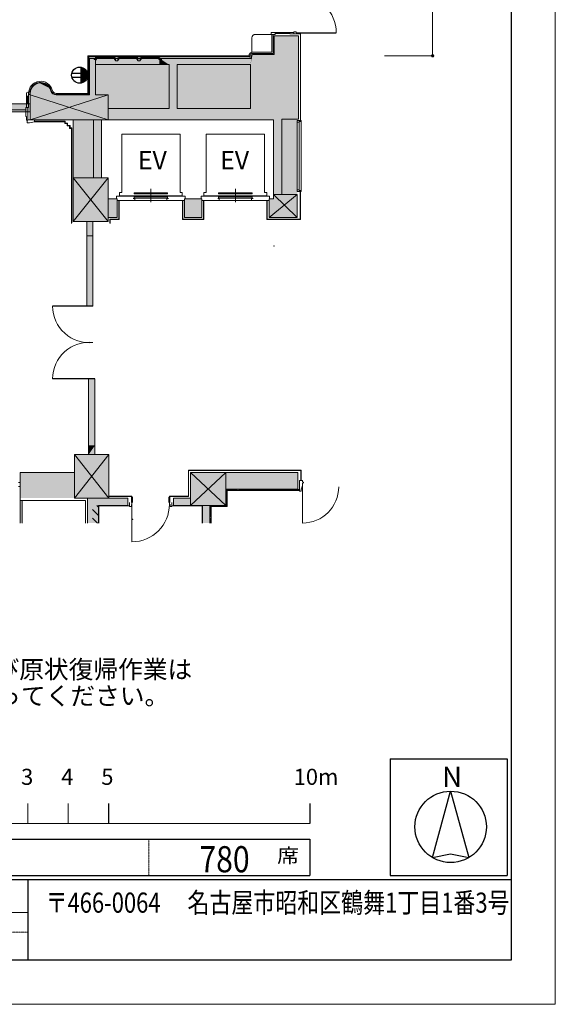
# Model space of a CAD drawing. Units: millimetres. Extents: x 225506 to 267506, y -7201 to 52199.
# Drawn here: x 254201 to 267506, y -7201 to 17256 of the extents above; entities that cross this region are included whole.
import ezdxf
from ezdxf.enums import TextEntityAlignment as Align

# ---------------------------------------------------------------- set-up
doc = ezdxf.new("R2010")
doc.units = ezdxf.units.MM
doc.linetypes.add('DGN Style 1', pattern=[0.6, 0, -0.6])
doc.linetypes.add('DGN Style 2', pattern=[1, 0.6, -0.4])
for name, color, linetype, lineweight in [('1階座席', 3, 'Continuous', 9), ('2階座席', 5, 'Continuous', 9), ('A733_ストリートファニチャ', 7, 'Continuous', 9), ('A822_別途：家具', 7, 'DGN Style 1', 9)]:
    doc.layers.add(name, color=color, linetype=linetype, lineweight=lineweight)
doc.layers.add('枠', color=7, linetype='Continuous', lineweight=9, plot=False)
doc.styles.add('Style-HGSｺﾞｼｯｸM', font='txt')

msp = doc.modelspace()

# ---------------------------------------------------------------- hatches: boundary and pattern name
at = {"layer": 'A822_別途：家具', "linetype": 'Continuous', "lineweight": 13}
h = msp.add_hatch(color=5, dxfattribs=at)
edge = h.paths.add_edge_path()
edge.add_arc((264459, 16360), 43.5, 0, 360)

# ---------------------------------------------------------------- linework, layer by layer
at = {"color": 250, "linetype": 'Continuous', "lineweight": 13}
for p, q in [((254213, 5315), (254213, 6013)), ((255565, 6013), (254213, 6013)), ((254174, 5764), (254213, 5764)), ((254213, 5664), (254174, 5664)), ((255839, 5315), (254213, 5315)), ((254213, 5315), (254213, 4754)), ((254263, 5315), (254263, 4754))]:
    msp.add_line(p, q, dxfattribs=at)
at = {"layer": '2階座席', "color": 7, "linetype": 'Continuous', "lineweight": 30}
for p, q in [((266406, 51099), (266406, -6101)), ((263406, -1101), (263406, -4001)), ((263406, -1101), (266306, -1101)), ((266306, -1101), (266306, -4001)), ((256406, -2211), (256406, -2711)), ((261406, -2211), (261406, -2711)), ((246406, -3101), (261406, -3101)), ((261406, -3101), (261406, -4001)), ((226606, -4101), (266406, -4101)), ((246406, -4001), (261406, -4001)), ((254406, -4101), (254406, -6101)), ((263406, -4001), (266306, -4001)), ((266406, -6101), (226606, -6101))]:
    msp.add_line(p, q, dxfattribs=at)
at = {"layer": '2階座席', "color": 7, "linetype": 'Continuous', "lineweight": 13}
for p, q in [((254406, -2211), (254406, -2711)), ((255406, -2211), (255406, -2711)), ((251406, -2711), (261406, -2711)), ((248406, -4924), (254406, -4924))]:
    msp.add_line(p, q, dxfattribs=at)
at = {"layer": '2階座席', "color": 7, "linetype": 'DGN Style 2', "lineweight": 9}
for p, q in [((257406, -3101), (257406, -4001)), ((248406, -5409), (254406, -5409))]:
    msp.add_line(p, q, dxfattribs=at)
at = {"layer": '2階座席', "color": 7, "linetype": 'Continuous', "lineweight": 30, "flags": 128}
for points in [[(264455, -3558), (264906, -1906), (265357, -3558)], [(264455, -3558), (264906, -3467), (265357, -3558)]]:
    msp.add_lwpolyline(points, dxfattribs=at)
at = {"layer": '2階座席', "color": 7, "linetype": 'Continuous', "lineweight": 30}
msp.add_circle((264906, -2793), 887, dxfattribs=at)
at = {"layer": 'A733_ストリートファニチャ', "color": 7, "lineweight": 9}
for p, q in [((260059, 16892), (260494, 16892)), ((260464, 16892), (260464, 16450)), ((260469, 16942), (260544, 16942)), ((260469, 16892), (260544, 16892)), ((260494, 16892), (260494, 16420)), ((260544, 16892), (260544, 16942)), ((260908, 16942), (260544, 16942)), ((260544, 16922), (260908, 16922)), ((260544, 16912), (260908, 16912)), ((260908, 16902), (260908, 16942)), ((260908, 16942), (261008, 16942)), ((260908, 16902), (261008, 16902)), ((261068, 16957), (261008, 16957)), ((261008, 16907), (261008, 16957)), ((261008, 16902), (261008, 16942)), ((261133, 16907), (261008, 16907)), ((261068, 16932), (261068, 16957)), ((261133, 16932), (261068, 16932)), ((261133, 16907), (261133, 16932)), ((261133, 16907), (261178, 16907)), ((261178, 16907), (261178, 14754)), ((259969, 16802), (259969, 16450)), ((260524, 16857), (260524, 16390)), ((260524, 16857), (261128, 16857)), ((261128, 16857), (261128, 14784)), ((259987, 16450), (260464, 16450)), ((259987, 16420), (260494, 16420)), ((259987, 16390), (260524, 16390)), ((255891, 15397), (255891, 16360)), ((259927, 16360), (255891, 16360)), ((255906, 16345), (255906, 15397)), ((259927, 16345), (255906, 16345)), ((255915, 16336), (255915, 15397)), ((259927, 16336), (255915, 16336)), ((255921, 15427), (255921, 16330)), ((259897, 16330), (255921, 16330)), ((255936, 16290), (255936, 15387)), ((256086, 16290), (255936, 16290)), ((256051, 16275), (256051, 16265)), ((256054, 16275), (256052, 16276)), ((256052, 16265), (256054, 16265)), ((256055, 16276), (256054, 16276)), ((256054, 16276), (256054, 16275)), ((256054, 16275), (256058, 16275)), ((256066, 16274), (256054, 16274)), ((256054, 16274), (256054, 16266)), ((256054, 16266), (256066, 16266)), ((256058, 16265), (256054, 16265)), ((256054, 16265), (256054, 16265)), ((256054, 16265), (256055, 16264)), ((256057, 16276), (256055, 16277)), ((256055, 16264), (256057, 16264)), ((256057, 16275), (256057, 16276)), ((256057, 16276), (256058, 16276)), ((256057, 16266), (256057, 16274)), ((256057, 16264), (256057, 16265)), ((256057, 16264), (256058, 16264)), ((256061, 16276), (256058, 16276)), ((256058, 16276), (256058, 16275)), ((256058, 16275), (256061, 16275)), ((256058, 16266), (256058, 16274)), ((256061, 16266), (256058, 16265)), ((256058, 16264), (256058, 16265)), ((256061, 16264), (256058, 16264)), ((256061, 16275), (256061, 16276)), ((256061, 16274), (256061, 16266)), ((256061, 16266), (256061, 16264)), ((256063, 16276), (256063, 16275)), ((256063, 16274), (256063, 16266)), ((256063, 16266), (256063, 16264)), ((256066, 16274), (256066, 16274)), ((256066, 16266), (256066, 16266)), ((256085, 16276), (256072, 16276)), ((256072, 16265), (256085, 16265)), ((256086, 16319), (256086, 16335)), ((256086, 16335), (256111, 16335)), ((256086, 16330), (256086, 16292)), ((256086, 16319), (256088, 16319)), ((256136, 16295), (256086, 16295)), ((256086, 16295), (256086, 16245)), ((256086, 16290), (256086, 15387)), ((256086, 16265), (256086, 16275)), ((256090, 16274), (256086, 16274)), ((256090, 16267), (256086, 16267)), ((256086, 16245), (256087, 16245)), ((256088, 16319), (256088, 16334)), ((256088, 16334), (256110, 16334)), ((256090, 16248), (256090, 16285)), ((256090, 16279), (256092, 16279)), ((256090, 16262), (256090, 16279)), ((256092, 16262), (256090, 16262)), ((256092, 16279), (256092, 16262)), ((256094, 16270), (256092, 16270)), ((256092, 16270), (256092, 16263)), ((256092, 16263), (256094, 16263)), ((256093, 16270), (256093, 16278)), ((256093, 16278), (256095, 16278)), ((256093, 16271), (256093, 16278)), ((256095, 16271), (256093, 16271)), ((256094, 16263), (256095, 16271)), ((256094, 16263), (256094, 16270)), ((256095, 16278), (256095, 16271)), ((256095, 16263), (256095, 16277)), ((256095, 16277), (256101, 16277)), ((256101, 16263), (256095, 16263)), ((256096, 16292), (256570, 16292)), ((256097, 16291), (256133, 16291)), ((256110, 16274), (256102, 16274)), ((256102, 16274), (256102, 16266)), ((256102, 16274), (256111, 16274)), ((256102, 16267), (256111, 16267)), ((256102, 16266), (256110, 16266)), ((256110, 16295), (256110, 16334)), ((256125, 16295), (256110, 16295)), ((256110, 16266), (256110, 16274)), ((256110, 16274), (256111, 16273)), ((256111, 16267), (256110, 16266)), ((256111, 16297), (256111, 16335)), ((256111, 16335), (256555, 16335)), ((256125, 16297), (256111, 16297)), ((256111, 16273), (256111, 16267)), ((256115, 16297), (256116, 16295)), ((256115, 16297), (256121, 16297)), ((256116, 16295), (256119, 16295)), ((256116, 16295), (256119, 16295)), ((256116, 16295), (256118, 16295)), ((256116, 16295), (256116, 16295)), ((256116, 16295), (256116, 16295)), ((256116, 16295), (256116, 16285)), ((256116, 16293), (256119, 16294)), ((256116, 16293), (256119, 16294)), ((256116, 16293), (256116, 16293)), ((256116, 16293), (256116, 16293)), ((256116, 16292), (256119, 16293)), ((256116, 16292), (256119, 16292)), ((256116, 16292), (256116, 16292)), ((256116, 16292), (256116, 16292)), ((256116, 16290), (256119, 16291)), ((256116, 16290), (256119, 16291)), ((256116, 16290), (256116, 16290)), ((256116, 16290), (256116, 16290)), ((256116, 16289), (256119, 16290)), ((256116, 16289), (256116, 16289)), ((256116, 16289), (256116, 16289)), ((256116, 16289), (256119, 16289)), ((256116, 16285), (256118, 16284)), ((256118, 16284), (256119, 16285)), ((256119, 16285), (256118, 16284)), ((256121, 16297), (256119, 16295)), ((256119, 16295), (256119, 16285)), ((256119, 16294), (256120, 16294)), ((256120, 16294), (256119, 16294)), ((256119, 16293), (256120, 16293)), ((256120, 16293), (256119, 16292)), ((256119, 16291), (256120, 16291)), ((256120, 16291), (256119, 16291)), ((256120, 16290), (256119, 16289)), ((256119, 16290), (256120, 16290)), ((256119, 16289), (256119, 16285)), ((256120, 16332), (256120, 16307)), ((256546, 16332), (256120, 16332)), ((256120, 16307), (256546, 16307)), ((256125, 16295), (256125, 16297)), ((256541, 16295), (256125, 16295)), ((256136, 16294), (256136, 16295)), ((256530, 16294), (256530, 16295)), ((256530, 16295), (256580, 16295)), ((256569, 16291), (256533, 16291)), ((256541, 16297), (256555, 16297)), ((256541, 16295), (256541, 16297)), ((256541, 16295), (256541, 16297)), ((256541, 16295), (256556, 16295)), ((256545, 16297), (256547, 16295)), ((256545, 16297), (256551, 16297)), ((256546, 16307), (256546, 16332)), ((256547, 16295), (256546, 16295)), ((256546, 16295), (256547, 16295)), ((256547, 16293), (256546, 16293)), ((256546, 16293), (256547, 16293)), ((256547, 16292), (256546, 16292)), ((256546, 16292), (256547, 16292)), ((256547, 16290), (256546, 16290)), ((256546, 16290), (256547, 16290)), ((256546, 16289), (256547, 16289)), ((256547, 16289), (256546, 16289)), ((256547, 16295), (256550, 16295)), ((256547, 16295), (256549, 16295)), ((256547, 16295), (256548, 16295)), ((256547, 16295), (256547, 16285)), ((256547, 16293), (256550, 16294)), ((256547, 16293), (256550, 16294)), ((256547, 16292), (256550, 16293)), ((256547, 16292), (256550, 16292)), ((256547, 16290), (256550, 16291)), ((256547, 16290), (256550, 16291)), ((256547, 16289), (256550, 16290)), ((256547, 16289), (256550, 16289)), ((256547, 16285), (256548, 16284)), ((256548, 16284), (256549, 16285)), ((256550, 16285), (256548, 16284)), ((256549, 16289), (256549, 16285)), ((256551, 16297), (256550, 16295)), ((256550, 16295), (256550, 16285)), ((256550, 16294), (256550, 16294)), ((256550, 16294), (256550, 16294)), ((256550, 16293), (256550, 16293)), ((256550, 16293), (256550, 16292)), ((256550, 16291), (256550, 16291)), ((256550, 16291), (256550, 16291)), ((256550, 16290), (256550, 16289)), ((256550, 16290), (256550, 16290)), ((256555, 16297), (256555, 16335)), ((256580, 16335), (256555, 16335)), ((256556, 16274), (256555, 16273)), ((256555, 16273), (256555, 16267)), ((256555, 16267), (256556, 16266)), ((256556, 16295), (256556, 16334)), ((256578, 16334), (256556, 16334)), ((256556, 16274), (256564, 16274)), ((256556, 16266), (256556, 16274)), ((256564, 16274), (256556, 16274)), ((256564, 16267), (256556, 16267)), ((256564, 16266), (256556, 16266)), ((256564, 16274), (256564, 16266)), ((256571, 16277), (256565, 16277)), ((256565, 16263), (256571, 16263)), ((256573, 16278), (256571, 16278)), ((256571, 16278), (256571, 16271)), ((256571, 16263), (256571, 16277)), ((256571, 16271), (256573, 16271)), ((256572, 16263), (256571, 16271)), ((256572, 16263), (256572, 16270)), ((256572, 16270), (256574, 16270)), ((256574, 16263), (256572, 16263)), ((256574, 16270), (256573, 16278)), ((256573, 16271), (256573, 16278)), ((256576, 16279), (256574, 16279)), ((256574, 16279), (256574, 16262)), ((256574, 16270), (256574, 16263)), ((256574, 16262), (256576, 16262)), ((256576, 16248), (256576, 16285)), ((256576, 16262), (256576, 16279)), ((256576, 16274), (256580, 16274)), ((256576, 16267), (256580, 16267)), ((256578, 16319), (256578, 16334)), ((256580, 16319), (256578, 16319)), ((256580, 16245), (256579, 16245)), ((256580, 16319), (256580, 16335)), ((256580, 16295), (256580, 16245)), ((256580, 16293), (256580, 16237)), ((256638, 16295), (256582, 16295)), ((256637, 16293), (256582, 16293)), ((256582, 16293), (256582, 16237)), ((256637, 16237), (256582, 16237)), ((256582, 16235), (256638, 16235)), ((256637, 16293), (256637, 16237)), ((256640, 16319), (256640, 16335)), ((256640, 16335), (256665, 16335)), ((256640, 16319), (256641, 16319)), ((256690, 16295), (256640, 16295)), ((256640, 16295), (256640, 16245)), ((256640, 16293), (256640, 16237)), ((256644, 16274), (256640, 16274)), ((256644, 16267), (256640, 16267)), ((256640, 16245), (256641, 16245)), ((256641, 16319), (256641, 16334)), ((256641, 16334), (256663, 16334)), ((256644, 16248), (256644, 16285)), ((256644, 16279), (256645, 16279)), ((256644, 16262), (256644, 16279)), ((256645, 16262), (256644, 16262)), ((256645, 16279), (256645, 16262)), ((256647, 16270), (256645, 16270)), ((256645, 16270), (256646, 16263)), ((256646, 16270), (256646, 16278)), ((256646, 16278), (256648, 16278)), ((256647, 16271), (256646, 16278)), ((256646, 16263), (256648, 16263)), ((256649, 16271), (256647, 16271)), ((256648, 16263), (256647, 16270)), ((256648, 16278), (256649, 16271)), ((256648, 16263), (256648, 16271)), ((256649, 16263), (256649, 16277)), ((256649, 16277), (256655, 16277)), ((256655, 16263), (256649, 16263)), ((256650, 16292), (257123, 16292)), ((256650, 16291), (256687, 16291)), ((256663, 16274), (256655, 16274)), ((256655, 16274), (256655, 16266)), ((256655, 16274), (256664, 16274)), ((256655, 16267), (256664, 16267)), ((256655, 16266), (256663, 16266)), ((256663, 16295), (256663, 16334)), ((256678, 16295), (256663, 16295)), ((256663, 16266), (256663, 16274)), ((256663, 16274), (256665, 16273)), ((256665, 16267), (256663, 16266)), ((256665, 16297), (256665, 16335)), ((256665, 16335), (257108, 16335)), ((256678, 16297), (256665, 16297)), ((256665, 16273), (256665, 16267)), ((256668, 16297), (256670, 16295)), ((256668, 16297), (256674, 16297)), ((256670, 16295), (256673, 16295)), ((256670, 16295), (256673, 16295)), ((256670, 16295), (256671, 16295)), ((256670, 16295), (256670, 16295)), ((256670, 16295), (256670, 16295)), ((256670, 16295), (256670, 16285)), ((256670, 16293), (256673, 16294)), ((256670, 16293), (256673, 16294)), ((256670, 16293), (256670, 16293)), ((256670, 16293), (256670, 16293)), ((256670, 16292), (256673, 16293)), ((256670, 16292), (256673, 16292)), ((256670, 16292), (256670, 16292)), ((256670, 16292), (256670, 16292)), ((256670, 16290), (256673, 16291)), ((256670, 16290), (256673, 16291)), ((256670, 16290), (256670, 16290)), ((256670, 16290), (256670, 16290)), ((256670, 16289), (256673, 16290)), ((256670, 16289), (256670, 16289)), ((256670, 16289), (256670, 16289)), ((256670, 16289), (256673, 16289)), ((256670, 16285), (256671, 16284)), ((256671, 16284), (256672, 16285)), ((256673, 16285), (256671, 16284)), ((256672, 16289), (256672, 16285)), ((256674, 16297), (256673, 16295)), ((256673, 16295), (256673, 16285)), ((256673, 16294), (256673, 16294)), ((256673, 16294), (256673, 16294)), ((256673, 16293), (256673, 16293)), ((256673, 16293), (256673, 16292)), ((256673, 16291), (256673, 16291)), ((256673, 16291), (256673, 16291)), ((256673, 16290), (256673, 16289)), ((256673, 16290), (256673, 16290)), ((256674, 16332), (256674, 16307)), ((257099, 16332), (256674, 16332)), ((256674, 16307), (257099, 16307)), ((256678, 16295), (256678, 16297)), ((257094, 16295), (256678, 16295)), ((256690, 16294), (256690, 16295)), ((257083, 16294), (257083, 16295)), ((257083, 16295), (257133, 16295)), ((257122, 16291), (257086, 16291)), ((257094, 16297), (257108, 16297)), ((257094, 16295), (257094, 16297)), ((257094, 16295), (257094, 16297)), ((257094, 16295), (257109, 16295)), ((257098, 16297), (257100, 16295)), ((257098, 16297), (257104, 16297)), ((257099, 16307), (257099, 16332)), ((257100, 16295), (257099, 16295)), ((257099, 16295), (257100, 16295)), ((257100, 16293), (257099, 16293)), ((257099, 16293), (257100, 16293)), ((257100, 16292), (257099, 16292)), ((257099, 16292), (257100, 16292)), ((257100, 16290), (257099, 16290)), ((257099, 16290), (257100, 16290)), ((257099, 16289), (257100, 16289)), ((257100, 16289), (257099, 16289)), ((257100, 16295), (257103, 16295)), ((257100, 16295), (257102, 16295)), ((257100, 16295), (257101, 16295)), ((257100, 16295), (257100, 16285)), ((257100, 16293), (257103, 16294)), ((257100, 16293), (257103, 16294)), ((257100, 16292), (257103, 16293)), ((257100, 16292), (257103, 16292)), ((257100, 16290), (257103, 16291)), ((257100, 16290), (257103, 16291)), ((257100, 16289), (257103, 16290)), ((257100, 16289), (257103, 16289)), ((257100, 16285), (257101, 16284)), ((257101, 16284), (257102, 16285)), ((257103, 16285), (257101, 16284)), ((257102, 16289), (257102, 16285)), ((257104, 16297), (257103, 16295)), ((257103, 16295), (257103, 16285)), ((257103, 16294), (257103, 16294)), ((257103, 16294), (257103, 16294)), ((257103, 16293), (257103, 16293)), ((257103, 16293), (257103, 16292)), ((257103, 16291), (257103, 16291)), ((257103, 16291), (257103, 16291)), ((257103, 16290), (257103, 16289)), ((257103, 16290), (257103, 16290)), ((257108, 16297), (257108, 16335)), ((257133, 16335), (257108, 16335)), ((257109, 16274), (257108, 16273)), ((257108, 16273), (257108, 16267)), ((257108, 16267), (257109, 16266)), ((257109, 16295), (257109, 16334)), ((257131, 16334), (257109, 16334)), ((257109, 16274), (257117, 16274)), ((257109, 16266), (257109, 16274)), ((257117, 16274), (257109, 16274)), ((257117, 16267), (257109, 16267)), ((257117, 16266), (257109, 16266)), ((257117, 16274), (257117, 16266)), ((257124, 16277), (257118, 16277)), ((257118, 16263), (257124, 16263)), ((257126, 16278), (257124, 16278)), ((257124, 16278), (257124, 16271)), ((257124, 16263), (257124, 16277)), ((257124, 16271), (257126, 16271)), ((257125, 16263), (257124, 16271)), ((257125, 16263), (257125, 16270)), ((257125, 16270), (257127, 16270)), ((257127, 16263), (257125, 16263)), ((257127, 16270), (257126, 16278)), ((257126, 16271), (257126, 16278)), ((257129, 16279), (257127, 16279)), ((257127, 16279), (257127, 16262)), ((257127, 16270), (257127, 16263)), ((257127, 16262), (257129, 16262)), ((257129, 16248), (257129, 16285)), ((257129, 16262), (257129, 16279)), ((257129, 16274), (257133, 16274)), ((257129, 16267), (257133, 16267)), ((257131, 16319), (257131, 16334)), ((257133, 16319), (257131, 16319)), ((257133, 16245), (257132, 16245)), ((257133, 16319), (257133, 16335)), ((257133, 16295), (257133, 16245)), ((257133, 16293), (257133, 16237)), ((257191, 16295), (257135, 16295)), ((257190, 16293), (257135, 16293)), ((257135, 16293), (257135, 16237)), ((257190, 16237), (257135, 16237)), ((257135, 16235), (257191, 16235)), ((257190, 16293), (257190, 16237)), ((257193, 16319), (257193, 16335)), ((257193, 16335), (257218, 16335)), ((257193, 16319), (257194, 16319)), ((257243, 16295), (257193, 16295)), ((257193, 16295), (257193, 16245)), ((257193, 16293), (257193, 16237)), ((257197, 16274), (257193, 16274)), ((257197, 16267), (257193, 16267)), ((257193, 16245), (257194, 16245)), ((257194, 16319), (257194, 16334)), ((257194, 16334), (257216, 16334)), ((257197, 16248), (257197, 16285)), ((257197, 16279), (257198, 16279)), ((257197, 16262), (257197, 16279)), ((257198, 16262), (257197, 16262)), ((257198, 16279), (257198, 16262)), ((257200, 16270), (257198, 16270)), ((257198, 16270), (257199, 16263)), ((257199, 16270), (257199, 16278)), ((257199, 16278), (257201, 16278)), ((257200, 16271), (257199, 16278)), ((257199, 16263), (257201, 16263)), ((257202, 16271), (257200, 16271)), ((257201, 16263), (257200, 16270)), ((257201, 16278), (257202, 16271)), ((257201, 16263), (257201, 16271)), ((257202, 16263), (257202, 16277)), ((257202, 16277), (257208, 16277)), ((257208, 16263), (257202, 16263)), ((257203, 16292), (257676, 16292)), ((257203, 16291), (257240, 16291)), ((257216, 16274), (257208, 16274)), ((257208, 16274), (257208, 16266)), ((257208, 16274), (257217, 16274)), ((257208, 16267), (257217, 16267)), ((257208, 16266), (257216, 16266)), ((257216, 16295), (257216, 16334)), ((257231, 16295), (257216, 16295)), ((257216, 16266), (257216, 16274)), ((257216, 16274), (257218, 16273)), ((257218, 16267), (257216, 16266)), ((257218, 16297), (257218, 16335)), ((257218, 16335), (257661, 16335)), ((257231, 16297), (257218, 16297)), ((257218, 16273), (257218, 16267)), ((257221, 16297), (257223, 16295)), ((257221, 16297), (257227, 16297)), ((257223, 16295), (257226, 16295)), ((257223, 16295), (257226, 16295)), ((257223, 16295), (257224, 16295)), ((257223, 16295), (257223, 16295)), ((257223, 16295), (257223, 16295)), ((257223, 16295), (257223, 16285)), ((257223, 16293), (257226, 16294)), ((257223, 16293), (257226, 16294)), ((257223, 16293), (257223, 16293)), ((257223, 16293), (257223, 16293)), ((257223, 16292), (257226, 16293)), ((257223, 16292), (257226, 16292)), ((257223, 16292), (257223, 16292)), ((257223, 16292), (257223, 16292)), ((257223, 16290), (257226, 16291)), ((257223, 16290), (257226, 16291)), ((257223, 16290), (257223, 16290)), ((257223, 16290), (257223, 16290)), ((257223, 16289), (257226, 16290)), ((257223, 16289), (257223, 16289)), ((257223, 16289), (257223, 16289)), ((257223, 16289), (257226, 16289)), ((257223, 16285), (257224, 16284)), ((257224, 16284), (257225, 16285)), ((257226, 16285), (257224, 16284)), ((257225, 16289), (257225, 16285)), ((257227, 16297), (257226, 16295)), ((257226, 16295), (257226, 16285)), ((257226, 16294), (257226, 16294)), ((257226, 16294), (257226, 16294)), ((257226, 16293), (257226, 16293)), ((257226, 16293), (257226, 16292)), ((257226, 16291), (257226, 16291)), ((257226, 16291), (257226, 16291)), ((257226, 16290), (257226, 16289)), ((257226, 16290), (257226, 16290)), ((257227, 16332), (257227, 16307)), ((257652, 16332), (257227, 16332)), ((257227, 16307), (257652, 16307)), ((257231, 16295), (257231, 16297)), ((257648, 16295), (257231, 16295)), ((257243, 16294), (257243, 16295)), ((257636, 16294), (257636, 16295)), ((257636, 16295), (257686, 16295)), ((257676, 16291), (257639, 16291)), ((257648, 16297), (257661, 16297)), ((257648, 16295), (257648, 16297)), ((257648, 16295), (257648, 16297)), ((257648, 16295), (257663, 16295)), ((257652, 16307), (257652, 16332)), ((257652, 16297), (257653, 16295)), ((257652, 16297), (257658, 16297)), ((257653, 16295), (257656, 16295)), ((257653, 16295), (257656, 16295)), ((257653, 16295), (257654, 16295)), ((257653, 16295), (257653, 16295)), ((257653, 16295), (257653, 16295)), ((257653, 16295), (257653, 16285)), ((257653, 16293), (257656, 16294)), ((257653, 16293), (257656, 16294)), ((257653, 16293), (257653, 16293)), ((257653, 16293), (257653, 16293)), ((257653, 16292), (257656, 16293)), ((257653, 16292), (257656, 16292)), ((257653, 16292), (257653, 16292)), ((257653, 16292), (257653, 16292)), ((257653, 16290), (257656, 16291)), ((257653, 16290), (257656, 16291)), ((257653, 16290), (257653, 16290)), ((257653, 16290), (257653, 16290)), ((257653, 16289), (257656, 16290)), ((257653, 16289), (257653, 16289)), ((257653, 16289), (257653, 16289)), ((257653, 16289), (257656, 16289)), ((257653, 16285), (257655, 16284)), ((257655, 16289), (257655, 16285)), ((257655, 16284), (257655, 16285)), ((257656, 16285), (257655, 16284)), ((257658, 16297), (257656, 16295)), ((257656, 16295), (257656, 16285)), ((257656, 16294), (257656, 16294)), ((257656, 16294), (257656, 16294)), ((257656, 16293), (257656, 16293)), ((257656, 16293), (257656, 16292)), ((257656, 16291), (257656, 16291)), ((257656, 16291), (257656, 16291)), ((257656, 16290), (257656, 16289)), ((257656, 16290), (257656, 16290)), ((257661, 16297), (257661, 16335)), ((257686, 16335), (257661, 16335)), ((257663, 16274), (257661, 16273)), ((257661, 16273), (257661, 16267)), ((257661, 16267), (257663, 16266)), ((257671, 16274), (257662, 16274)), ((257671, 16267), (257662, 16267)), ((257663, 16295), (257663, 16334)), ((257685, 16334), (257663, 16334)), ((257663, 16274), (257671, 16274)), ((257663, 16266), (257663, 16274)), ((257671, 16266), (257663, 16266)), ((257671, 16274), (257671, 16266)), ((257677, 16277), (257672, 16277)), ((257672, 16263), (257677, 16263)), ((257678, 16278), (257677, 16271)), ((257677, 16263), (257677, 16277)), ((257677, 16271), (257679, 16271)), ((257680, 16278), (257678, 16278)), ((257678, 16263), (257678, 16271)), ((257678, 16263), (257679, 16270)), ((257680, 16263), (257678, 16263)), ((257679, 16271), (257680, 16278)), ((257679, 16270), (257681, 16270)), ((257680, 16270), (257680, 16278)), ((257681, 16270), (257680, 16263)), ((257682, 16279), (257681, 16279)), ((257681, 16279), (257681, 16262)), ((257681, 16262), (257682, 16262)), ((257682, 16248), (257682, 16285)), ((257682, 16262), (257682, 16279)), ((257682, 16274), (257686, 16274)), ((257682, 16267), (257686, 16267)), ((257685, 16319), (257685, 16334)), ((257686, 16319), (257685, 16319)), ((257686, 16245), (257685, 16245)), ((257686, 16319), (257686, 16335)), ((257686, 16295), (257686, 16245)), ((257686, 16290), (257686, 16140)), ((259957, 16290), (257686, 16290)), ((257686, 16265), (257686, 16275)), ((257687, 16276), (257701, 16276)), ((257701, 16265), (257687, 16265)), ((257706, 16274), (257706, 16274)), ((257706, 16274), (257718, 16274)), ((257718, 16266), (257706, 16266)), ((257706, 16266), (257706, 16266)), ((257709, 16276), (257709, 16275)), ((257709, 16274), (257709, 16266)), ((257709, 16266), (257709, 16264)), ((257711, 16275), (257711, 16276)), ((257714, 16275), (257711, 16275)), ((257711, 16274), (257711, 16266)), ((257711, 16266), (257711, 16264)), ((257711, 16266), (257714, 16265)), ((257712, 16276), (257714, 16276)), ((257712, 16264), (257714, 16264)), ((257714, 16276), (257714, 16275)), ((257716, 16276), (257714, 16276)), ((257718, 16275), (257714, 16275)), ((257714, 16266), (257714, 16274)), ((257714, 16264), (257714, 16265)), ((257714, 16265), (257718, 16265)), ((257716, 16264), (257714, 16264)), ((257716, 16276), (257717, 16277)), ((257716, 16275), (257716, 16276)), ((257716, 16266), (257716, 16274)), ((257716, 16264), (257716, 16265)), ((257717, 16264), (257716, 16264)), ((257718, 16276), (257718, 16276)), ((257718, 16276), (257718, 16275)), ((257718, 16275), (257721, 16276)), ((257718, 16274), (257718, 16266)), ((257718, 16265), (257718, 16265)), ((257718, 16265), (257718, 16264)), ((257721, 16265), (257718, 16265)), ((257721, 16275), (257721, 16265)), ((259897, 16360), (259897, 16330)), ((259927, 16360), (259927, 16290)), ((259957, 16360), (259957, 16290)), ((257686, 16140), (256086, 16140)), ((257910, 16140), (257686, 16140)), ((257910, 15047), (257910, 16140)), ((259934, 16140), (258110, 16140)), ((258110, 15047), (258110, 16140)), ((259934, 16140), (259934, 15047)), ((254371, 15432), (254371, 15357)), ((254421, 15432), (254421, 15357)), ((254451, 15397), (254451, 15427)), ((254461, 15427), (254461, 14767)), ((255891, 15427), (255109, 15427)), ((255891, 15427), (255921, 15427)), ((253496, 15167), (254461, 15167)), ((254421, 15357), (254371, 15357)), ((254371, 15177), (254371, 15357)), ((254371, 15177), (254371, 15077)), ((254421, 15177), (254371, 15177)), ((254391, 15357), (254391, 15177)), ((254401, 15357), (254401, 15177)), ((254451, 15397), (254421, 15397)), ((254421, 15177), (254421, 15357)), ((254421, 15177), (254421, 15077)), ((254461, 15387), (256400, 14767)), ((256400, 15387), (254461, 14767)), ((255936, 15397), (255109, 15397)), ((255936, 15387), (255109, 15387)), ((256400, 15387), (256086, 15387)), ((256400, 15047), (256400, 15387)), ((253496, 15017), (254356, 15017)), ((254461, 14967), (253496, 14967)), ((254356, 15077), (254356, 14852)), ((254356, 15077), (254406, 15077)), ((254421, 15077), (254371, 15077)), ((254406, 15077), (254406, 14762)), ((256400, 15047), (256400, 14767)), ((256400, 15047), (257910, 15047)), ((258110, 15047), (259934, 15047)), ((254356, 14852), (254371, 14852)), ((254371, 14852), (254371, 14762)), ((254371, 14762), (254406, 14762)), ((254386, 14762), (254386, 14692)), ((254386, 14692), (254446, 14692)), ((254406, 14767), (254571, 14767)), ((254571, 14722), (254446, 14692)), ((256032, 14767), (254461, 14767)), ((254571, 14767), (254571, 14722)), ((255331, 14732), (254571, 14732)), ((255321, 14722), (254571, 14722)), ((255321, 14722), (255321, 14677)), ((255381, 14677), (255321, 14677)), ((255331, 14732), (255331, 14687)), ((255391, 14687), (255331, 14687)), ((255381, 14687), (255381, 14677)), ((255391, 14677), (255381, 14677)), ((255381, 14677), (255381, 14617)), ((255391, 14687), (255391, 14627)), ((255531, 13332), (255531, 14767)), ((256032, 13332), (256032, 14767)), ((256232, 14767), (256032, 14767)), ((256232, 13332), (256232, 14767)), ((256232, 14767), (260509, 14767)), ((260509, 14767), (260509, 12803)), ((260709, 14784), (260709, 12915)), ((260709, 14784), (261128, 14784)), ((261091, 14754), (261091, 14714)), ((261191, 14754), (261091, 14754)), ((261146, 14714), (261091, 14714)), ((261091, 13029), (261091, 14714)), ((261146, 14729), (261146, 14714)), ((261191, 14729), (261146, 14729)), ((261146, 14714), (261146, 13029)), ((261191, 14754), (261191, 14729)), ((261191, 13014), (261191, 14729)), ((255441, 14617), (255381, 14617)), ((255451, 14627), (255391, 14627)), ((255441, 14627), (255441, 14617)), ((255451, 14617), (255441, 14617)), ((255441, 14617), (255441, 14557)), ((255486, 14557), (255441, 14557)), ((255451, 14627), (255451, 14567)), ((255496, 14567), (255451, 14567)), ((255486, 14557), (255486, 12197)), ((255496, 14567), (255496, 12207)), ((256734, 14414), (256734, 12964)), ((258184, 14414), (256734, 14414)), ((258184, 14414), (258184, 12964)), ((258834, 14414), (258834, 12964)), ((260284, 14414), (258834, 14414)), ((260284, 14414), (260284, 12964)), ((255531, 13332), (255531, 12242)), ((256400, 12242), (255531, 13332)), ((256400, 13332), (255531, 12242)), ((255531, 13332), (256032, 13332)), ((256032, 13332), (256232, 13332)), ((256400, 13332), (256232, 13332)), ((256400, 12784), (256400, 13332)), ((256679, 12964), (256679, 12879)), ((256734, 12964), (256679, 12964)), ((257459, 12724), (257459, 13059)), ((258184, 12964), (258239, 12964)), ((258239, 12964), (258239, 12879)), ((258779, 12964), (258779, 12879)), ((258834, 12964), (258779, 12964)), ((259559, 12724), (259559, 13059)), ((260284, 12964), (260339, 12964)), ((260339, 12964), (260339, 12879)), ((261146, 13029), (261091, 13029)), ((261091, 12989), (261091, 13029)), ((261191, 12989), (261091, 12989)), ((261146, 13014), (261146, 13029)), ((261191, 13014), (261146, 13014)), ((261170, 12989), (261170, 12303)), ((261178, 12989), (261178, 12295)), ((261191, 12989), (261191, 13014)), ((256400, 12803), (256624, 12803)), ((256400, 12345), (256400, 12784)), ((256609, 12869), (256609, 12804)), ((258309, 12869), (256609, 12869)), ((256624, 12345), (256624, 12803)), ((256624, 12769), (257059, 12769)), ((256666, 12769), (256666, 12303)), ((256674, 12769), (256674, 12295)), ((256679, 12879), (258239, 12879)), ((257059, 12819), (257019, 12819)), ((257043, 12959), (257043, 12929)), ((257875, 12959), (257043, 12959)), ((257875, 12929), (257043, 12929)), ((257043, 12824), (257043, 12859)), ((257875, 12859), (257043, 12859)), ((257043, 12824), (257875, 12824)), ((257059, 12769), (257059, 12819)), ((257859, 12769), (257059, 12769)), ((257859, 12769), (257859, 12819)), ((257859, 12819), (257899, 12819)), ((258294, 12769), (257859, 12769)), ((257875, 12959), (257875, 12929)), ((257875, 12824), (257875, 12859)), ((258244, 12769), (258244, 12295)), ((258252, 12769), (258252, 12303)), ((258294, 12803), (258724, 12803)), ((258294, 12345), (258294, 12803)), ((258309, 12869), (258309, 12804)), ((258709, 12869), (258709, 12804)), ((260409, 12869), (258709, 12869)), ((258724, 12345), (258724, 12803)), ((258724, 12769), (259159, 12769)), ((258766, 12769), (258766, 12303)), ((258774, 12769), (258774, 12295)), ((258779, 12879), (260339, 12879)), ((259159, 12819), (259119, 12819)), ((259143, 12959), (259143, 12929)), ((259975, 12959), (259143, 12959)), ((259975, 12929), (259143, 12929)), ((259143, 12824), (259143, 12859)), ((259975, 12859), (259143, 12859)), ((259143, 12824), (259975, 12824)), ((259159, 12769), (259159, 12819)), ((259959, 12769), (259159, 12769)), ((259959, 12769), (259959, 12819)), ((259959, 12819), (259999, 12819)), ((260394, 12769), (259959, 12769)), ((259975, 12959), (259975, 12929)), ((259975, 12824), (259975, 12859)), ((260344, 12769), (260344, 12295)), ((260352, 12769), (260352, 12303)), ((260394, 12345), (261096, 12915)), ((260509, 12803), (260394, 12803)), ((260394, 12345), (260394, 12803)), ((260409, 12869), (260409, 12804)), ((260709, 12915), (260509, 12915)), ((260509, 12915), (261096, 12345)), ((260709, 12915), (261096, 12915)), ((261096, 12915), (261096, 12345)), ((255531, 12242), (255866, 12242)), ((255866, 12242), (256021, 12242)), ((255866, 12242), (255866, 11885)), ((256021, 12242), (256400, 12242)), ((256021, 12242), (256021, 11885)), ((256400, 12345), (256400, 12242)), ((256400, 12345), (256624, 12345)), ((256442, 12303), (256442, 12200)), ((256666, 12303), (256442, 12303)), ((256450, 12295), (256450, 12192)), ((256674, 12295), (256450, 12295)), ((258774, 12295), (258244, 12295)), ((258766, 12303), (258252, 12303)), ((258294, 12345), (258724, 12345)), ((260344, 12295), (261178, 12295)), ((260352, 12303), (261170, 12303)), ((261096, 12345), (260394, 12345)), ((255866, 11885), (256021, 11885)), ((255866, 11885), (255866, 10141)), ((256021, 11885), (256021, 10141)), ((255914, 6673), (255914, 8337)), ((256064, 6673), (256064, 8337)), ((255914, 6453), (255914, 6673)), ((255914, 6673), (256064, 6673)), ((256064, 6453), (256064, 6673)), ((256413, 5373), (255565, 6453)), ((256413, 6453), (255565, 5373)), ((255565, 6453), (255914, 6453)), ((255565, 6453), (255565, 5373)), ((255914, 6453), (256064, 6453)), ((256064, 6453), (256413, 6453)), ((256413, 5373), (256413, 6453)), ((258390, 6063), (261195, 6063)), ((258390, 5423), (258390, 6063)), ((258398, 6055), (261187, 6055)), ((258398, 5415), (258398, 6055)), ((258440, 6013), (261110, 6013)), ((258440, 5373), (258440, 6013)), ((258440, 5193), (259325, 6013)), ((259325, 5193), (258440, 6013)), ((259325, 5593), (259325, 6013)), ((261110, 6013), (261110, 5593)), ((261187, 5808), (261187, 6055)), ((261195, 5808), (261195, 6063)), ((261150, 5808), (261150, 5543)), ((261225, 5808), (261150, 5808)), ((261210, 5653), (261210, 5603)), ((261225, 5653), (261210, 5653)), ((261225, 5773), (261225, 5808)), ((261250, 5773), (261225, 5773)), ((261225, 5743), (261225, 5653)), ((261250, 5773), (261250, 5743)), ((256990, 5423), (256413, 5423)), ((256982, 5415), (256413, 5415)), ((256980, 5263), (256980, 5393)), ((257005, 5393), (256980, 5393)), ((256982, 5393), (256982, 5415)), ((256990, 5393), (256990, 5423)), ((257005, 5263), (257005, 5393)), ((257905, 5263), (257905, 5393)), ((257905, 5393), (257930, 5393)), ((257920, 5423), (258390, 5423)), ((257920, 5393), (257920, 5423)), ((257928, 5415), (258398, 5415)), ((257928, 5393), (257928, 5415)), ((257930, 5263), (257930, 5393)), ((259325, 5193), (259325, 5593)), ((259325, 5593), (261110, 5593)), ((259335, 5183), (259335, 5583)), ((259335, 5583), (259600, 5583)), ((259355, 5163), (259355, 5583)), ((259355, 5563), (261127, 5563)), ((259600, 5563), (259600, 5593)), ((259645, 5563), (259600, 5563)), ((259645, 5563), (259645, 5593)), ((259680, 5583), (259680, 5593)), ((259680, 5583), (261150, 5583)), ((261195, 5543), (261150, 5543)), ((261195, 5603), (261195, 5543)), ((261210, 5603), (261195, 5603)), ((255565, 5373), (255889, 5373)), ((255839, 4754), (255839, 5315)), ((256413, 5373), (255889, 5373)), ((255889, 4754), (255889, 5373)), ((256159, 5152), (256118, 5193)), ((256159, 5193), (256890, 5193)), ((256159, 4754), (256159, 5193)), ((256169, 5183), (256930, 5183)), ((256169, 4754), (256169, 5183)), ((256413, 5373), (256890, 5373)), ((256890, 5193), (256890, 5373)), ((256930, 5168), (256930, 5263)), ((256975, 5168), (256930, 5168)), ((256975, 5168), (256975, 5218)), ((256990, 5218), (256975, 5218)), ((256990, 5218), (256990, 5263)), ((256990, 5218), (256990, 4288)), ((257920, 5218), (257920, 5263)), ((257920, 5218), (257935, 5218)), ((257935, 5168), (257935, 5218)), ((257935, 5168), (257980, 5168)), ((257980, 5168), (257980, 5263)), ((257980, 5183), (258730, 5183)), ((258020, 5193), (258020, 5373)), ((258020, 5373), (258440, 5373)), ((258020, 5193), (258740, 5193)), ((258440, 5373), (258440, 5193)), ((258730, 4754), (258730, 5183)), ((258740, 4754), (258740, 5193)), ((258925, 5193), (258740, 5193)), ((258925, 5193), (259325, 5193)), ((258925, 4754), (258925, 5193)), ((258935, 5183), (259335, 5183)), ((258935, 4918), (258935, 5183)), ((258935, 5163), (259355, 5163)), ((258955, 4754), (258955, 5163)), ((256159, 4940), (256009, 5090)), ((258955, 4918), (258925, 4918)), ((258955, 4873), (258955, 4918)), ((256133, 4754), (256009, 4878)), ((258955, 4873), (258925, 4873)), ((258935, 4838), (258925, 4838)), ((258935, 4754), (258935, 4838))]:
    msp.add_line(p, q, dxfattribs=at)
at = {"layer": 'A733_ストリートファニチャ', "color": 7, "lineweight": 30}
for p, q in [((261133, 16932), (262063, 16932)), ((256021, 10141), (255019, 10141)), ((256064, 8337), (255019, 8337))]:
    msp.add_line(p, q, dxfattribs=at)
at = {"layer": 'A733_ストリートファニチャ', "color": 7, "lineweight": 13}
msp.add_line((261225, 5653), (261225, 4753), dxfattribs=at)
at = {"layer": 'A733_ストリートファニチャ', "color": 7, "lineweight": 9}
for centre, radius, start, end in [((261133, 16932), 930, 0, 90), ((260059, 16802), 90, 90, 180), ((260469, 16917), 25, 90, 270), ((259987, 16360), 90, 90, 180), ((259987, 16360), 60, 90, 180), ((259987, 16360), 30, 90, 180), ((256052, 16275), 0.56, 86.1859, 180), ((256052, 16265), 0.56, 180, 273.8141), ((256055, 16276), 0.4, 86.1859, 133.093), ((256055, 16264), 0.4, 226.907, 273.8141), ((256072, 16436), 160, 266.1816, 266.371), ((256072, 16436), 160, 266.3746, 266.9479), ((256072, 16434), 160, 266.371, 268.0919), ((256072, 16106), 160, 91.9081, 93.629), ((256072, 16105), 160, 93.052, 93.6254), ((256072, 16105), 160, 93.629, 93.8184), ((256072, 16436), 160, 266.9449, 270), ((256072, 16105), 160, 90, 93.0551), ((256085, 16275), 0.8, 0, 90), ((256085, 16265), 0.8, 270, 0), ((256087, 16248), 3, 270, 0), ((256097, 16285), 6.5, 90, 180), ((256092, 16274), 9.82, 339.7438, 20.2562), ((256092, 16267), 9.82, 339.7438, 20.2562), ((256133, 16294), 3, 270, 0), ((256533, 16294), 3, 180, 270), ((256574, 16274), 9.82, 159.7438, 200.2562), ((256574, 16267), 9.82, 159.7438, 200.2562), ((256569, 16285), 6.5, 0, 90), ((256579, 16248), 3, 180, 270), ((256582, 16293), 2, 90, 180), ((256582, 16237), 2, 180, 270), ((256638, 16293), 2, 0, 90), ((256638, 16237), 2, 270, 0), ((256641, 16248), 3, 270, 0), ((256650, 16285), 6.5, 90, 180), ((256645, 16274), 9.82, 339.7438, 20.2562), ((256645, 16267), 9.82, 339.7438, 20.2562), ((256687, 16294), 3, 270, 0), ((257086, 16294), 3, 180, 270), ((257127, 16274), 9.82, 159.7438, 200.2562), ((257127, 16267), 9.82, 159.7438, 200.2562), ((257122, 16285), 6.5, 0, 90), ((257132, 16248), 3, 180, 270), ((257135, 16293), 2, 90, 180), ((257135, 16237), 2, 180, 270), ((257191, 16293), 2, 0, 90), ((257191, 16237), 2, 270, 0), ((257194, 16248), 3, 270, 0), ((257203, 16285), 6.5, 90, 180), ((257198, 16274), 9.82, 339.7438, 20.2562), ((257198, 16267), 9.82, 339.7438, 20.2562), ((257240, 16294), 3, 270, 0), ((257639, 16294), 3, 180, 270), ((257681, 16274), 9.82, 159.7438, 200.2562), ((257681, 16267), 9.82, 159.7438, 200.2562), ((257676, 16285), 6.5, 0, 90), ((257685, 16248), 3, 180, 270), ((257687, 16275), 0.8, 90, 180), ((257687, 16265), 0.8, 180, 270), ((257701, 16436), 160, 270, 273.0551), ((257701, 16105), 160, 86.9449, 90), ((257701, 16434), 160, 271.9081, 273.629), ((257701, 16106), 160, 86.371, 88.0919), ((257701, 16436), 160, 273.0521, 273.6254), ((257701, 16105), 160, 86.3746, 86.948), ((257701, 16436), 160, 273.629, 273.8184), ((257701, 16105), 160, 86.1816, 86.371), ((257717, 16276), 0.4, 46.907, 93.8141), ((257717, 16264), 0.4, 266.1859, 313.093), ((257721, 16275), 0.56, 0, 93.8141), ((257721, 16265), 0.56, 266.1859, 0), ((254721, 15427), 300, 14.4775, 180), ((254721, 15427), 270, 14.4775, 180), ((254721, 15427), 260, 14.4775, 180), ((254396, 15432), 25, 0, 180), ((255109, 15527), 140, 194.4775, 270), ((255109, 15527), 130, 194.4775, 270), ((255109, 15527), 100, 194.4775, 270), ((255926, 8337), 907, 83.991, 180), ((261225, 5653), 900, 270, 0), ((259643, 5607), 43.7, 272.2559, 327.2338), ((259643, 5607), 43.7, 272.2559, 327.2338), ((261150, 5583), 30, 180, 270), ((256990, 5218), 930, 270, 0), ((258911, 4875), 43.7, 302.7662, 357.7441)]:
    msp.add_arc(centre, radius, start, end, dxfattribs=at)
at = {"layer": 'A733_ストリートファニチャ', "color": 7, "lineweight": 9, "extrusion": (0, 0, -1)}
msp.add_arc((-255926, 10141), 907, 263.991, 0, dxfattribs=at)
at = {"layer": 'A733_ストリートファニチャ', "color": 7, "lineweight": 9}
for p in [(260521, 11635), (259980, 5583), (256779, 5183), (257005, 4848)]:
    msp.add_point(p, dxfattribs=at)
for points in [[(260524, 16390), (261128, 14784), (261128, 16857)], [(260524, 16390), (259934, 16140), (261128, 14784)], [(259979, 16389), (259934, 16140), (259987, 16390)], [(259987, 16390), (259934, 16140), (260524, 16390)], [(259972, 16386), (259934, 16140), (259979, 16389)], [(256086, 15387), (256086, 16290), (255936, 15387)], [(259934, 15047), (255936, 15047), (259934, 16290), (255936, 16290)], [(257686, 16140), (257686, 16290), (257910, 16140)], [(259957, 16290), (259934, 16140), (259972, 16386)], [(259966, 16381), (259957, 16290), (259972, 16386)], [(259961, 16375), (259957, 16290), (259966, 16381)], [(259958, 16368), (259957, 16290), (259961, 16375)], [(259957, 16360), (259958, 16368), (259957, 16290)], [(258110, 15047), (258110, 16140), (257910, 15047)], [(259934, 15047), (259934, 16140), (260509, 14767)], [(254623, 15668), (254564, 15634), (254948, 15555)], [(254689, 15685), (254623, 15668), (254948, 15555)], [(254724, 15687), (254689, 15685), (254948, 15555)], [(254791, 15678), (254724, 15687), (254948, 15555)], [(254853, 15651), (254791, 15678), (254948, 15555)], [(254461, 15427), (254461, 14767), (254948, 15555)], [(254464, 15462), (254461, 15427), (254948, 15555)], [(254482, 15528), (254464, 15462), (254948, 15555)], [(254516, 15586), (254482, 15528), (254948, 15555)], [(254564, 15634), (254516, 15586), (254948, 15555)], [(255071, 15392), (254461, 14767), (256400, 15047)], [(255107, 15387), (255071, 15392), (256400, 15047)], [(255936, 15387), (255107, 15387), (256400, 15047)], [(256086, 15387), (255936, 15387), (256400, 15047)], [(256400, 15387), (256400, 15047), (256086, 15387)], [(257910, 15047), (258110, 15047), (254461, 14767)], [(256400, 15047), (254461, 14767), (257910, 15047)], [(258110, 15047), (259934, 15047), (254461, 14767)], [(259934, 15047), (256232, 14767), (260509, 14767)], [(255531, 14767), (256050, 14767), (255531, 13332), (256050, 13332)], [(256032, 13332), (255866, 11885), (256232, 14767)], [(260509, 14767), (260509, 12803), (260709, 14784)], [(261096, 12915), (260709, 12915), (261096, 14784), (260709, 14784)], [(256032, 13332), (255531, 13332), (255866, 12242)], [(255866, 12242), (255866, 11885), (256032, 13332)], [(256400, 12242), (256232, 13332), (256021, 12242)], [(256400, 13332), (256400, 12803), (256232, 13332)], [(256624, 12803), (256624, 12345), (256400, 12803)], [(258724, 12803), (258294, 12803), (258724, 12345), (258294, 12345)], [(260509, 12803), (260394, 12345), (260709, 12915)], [(260709, 12915), (260394, 12345), (261096, 12345)], [(261096, 12915), (261096, 12345), (260709, 12915)], [(256021, 11885), (255866, 11885), (256021, 12242)], [(255916, 4754), (256064, 6673), (255893, 4754), (255914, 6453)], [(255914, 6453), (256064, 6673), (255914, 6673)], [(255889, 5373), (255565, 6453), (255565, 5373)], [(255893, 4754), (255914, 6453), (255889, 4754), (255889, 5373)], [(255979, 4754), (256413, 6453), (255919, 4754), (256064, 6453)], [(261110, 5593), (258440, 6013), (261110, 6013)], [(259325, 5593), (258020, 5193), (258440, 5373)], [(254263, 4754), (254263, 5315), (254213, 4754), (254213, 5315)], [(256159, 4754), (256159, 5193), (256009, 4754)], [(256159, 5193), (256890, 5193), (256413, 5373)], [(256413, 5373), (256890, 5193), (256890, 5373)], [(258020, 5193), (258440, 5373), (258020, 5373)], [(258825, 4754), (258925, 5193), (258740, 4754), (258740, 5193)], [(258925, 4754), (258925, 5193), (258825, 4754)]]:
    msp.add_solid(points, dxfattribs=at)
at = {"layer": 'A733_ストリートファニチャ', "color": 7, "lineweight": 9, "extrusion": (0, 0, -1)}
for points in [[(-260524, 16857), (-261128, 16857), (-260524, 16390)], [(-255936, 16290), (-256086, 16290), (-255936, 15387)], [(-257910, 16140), (-258110, 16140), (-257686, 16290)], [(-258110, 16140), (-259957, 16290), (-257686, 16290)], [(-259934, 16140), (-258110, 16140), (-259957, 16290)], [(-257910, 16140), (-257910, 15047), (-258110, 16140)], [(-260509, 14767), (-260709, 14784), (-259934, 16140)], [(-260709, 14784), (-261128, 14784), (-259934, 16140)], [(-254973, 15492), (-254948, 15555), (-254461, 14767)], [(-254987, 15458), (-254973, 15492), (-254461, 14767)], [(-255009, 15429), (-254987, 15458), (-254461, 14767)], [(-255009, 15429), (-254461, 14767), (-255037, 15407)], [(-254907, 15609), (-254853, 15651), (-254948, 15555)], [(-253496, 15167), (-254461, 15167), (-253496, 14967), (-254461, 14967)], [(-255037, 15407), (-254461, 14767), (-255071, 15392)], [(-256032, 14767), (-259934, 15047), (-254461, 14767)], [(-256232, 14767), (-259934, 15047), (-256032, 14767)], [(-256021, 12242), (-256232, 14767), (-255866, 11885)], [(-256232, 13332), (-256232, 14767), (-256021, 12242)], [(-256032, 14767), (-256032, 13332), (-256232, 14767)], [(-260709, 12915), (-260709, 14784), (-260509, 12803)], [(-255531, 12242), (-255531, 13332), (-255866, 12242)], [(-256400, 12803), (-256232, 13332), (-256400, 12345)], [(-256400, 12345), (-256232, 13332), (-256400, 12242)], [(-256400, 12345), (-256624, 12345), (-256400, 12803)], [(-260394, 12803), (-260509, 12803), (-260394, 12345)], [(-255866, 11885), (-256021, 11885), (-255866, 10141), (-256021, 10141)], [(-255914, 8337), (-256064, 8337), (-255914, 6673), (-256064, 6673)], [(-255919, 4754), (-256064, 6453), (-255916, 4754), (-256064, 6673)], [(-255565, 6453), (-255889, 5373), (-255914, 6453)], [(-256009, 4754), (-256159, 5193), (-255979, 4754), (-256413, 6453)], [(-256159, 5193), (-256413, 6453), (-256413, 5373)], [(-254213, 6013), (-255565, 6013), (-254213, 5373), (-255565, 5373)], [(-258440, 6013), (-261110, 5593), (-259325, 5593)], [(-259325, 5593), (-258440, 6013), (-258440, 5373)], [(-259325, 5593), (-258020, 5193), (-258740, 5193)], [(-258740, 5193), (-259325, 5593), (-258925, 5193)], [(-259325, 5593), (-258925, 5193), (-259325, 5193)]]:
    msp.add_solid(points, dxfattribs=at)
at = {"layer": 'A822_別途：家具', "color": 5, "linetype": 'Continuous', "lineweight": 13}
for p in [(264459, 30164), (263259, 16360)]:
    msp.add_line(p, (264459, 16360), dxfattribs=at)
at = {"layer": 'A822_別途：家具', "color": 5, "linetype": 'Continuous', "lineweight": 30}
for p, q in [((255498, 15929), (255731, 15929)), ((255731, 15683), (255731, 16075)), ((255751, 15688), (255751, 16069)), ((255771, 15695), (255771, 16062)), ((255791, 15705), (255791, 16052)), ((255811, 15719), (255811, 16039)), ((255831, 15736), (255831, 16022)), ((255851, 15759), (255851, 15999)), ((255871, 15792), (255871, 15966)), ((255498, 15829), (255731, 15829))]:
    msp.add_line(p, q, dxfattribs=at)
msp.add_circle((255691, 15879), 200, dxfattribs=at)
at = {"layer": '枠', "color": 7, "linetype": 'Continuous', "lineweight": 9, "flags": 128}
msp.add_lwpolyline([(225506, 52199), (267506, 52199), (267506, -7201), (225506, -7201), (225506, 52199)], close=True, dxfattribs=at)

# ---------------------------------------------------------------- texts
at = {"layer": '1階座席', "color": 7, "linetype": 'Continuous', "lineweight": 9, "style": 'Style-HGSｺﾞｼｯｸM'}
msp.add_text('N', height=500, dxfattribs=at).set_placement((264694, -1299), align=Align.TOP_LEFT)
for s, height, width, p in [('席', 350, 1.142857, (260594, -3331)), ('〒466-0064 \u3000名古屋市昭和区鶴舞1丁目1番3号', 500, 0.8, (254844, -4425))]:
    msp.add_text(s, height=height, dxfattribs=dict(at, width=width)).set_placement(p, align=Align.TOP_LEFT)
at = {"layer": '1階座席', "color": 7, "linetype": 'Continuous', "lineweight": 30, "char_height": 400, "attachment_point": 1, "line_spacing_factor": 0.6, "style": 'Style-HGSｺﾞｼｯｸM'}
for s, insert in [('\\T1.000;3', (254235, -1350)), ('\\T1.000;4', (255231, -1350)), ('\\T1.000;5', (256227, -1350)), ('\\T1.325;10m', (261006, -1350))]:
    msp.add_mtext(s, dxfattribs=dict(at, insert=insert))
at = {"layer": 'A822_別途：家具', "color": 7, "linetype": 'Continuous', "lineweight": 30, "style": 'Style-HGSｺﾞｼｯｸM'}
for s, p in [('EV', (257139, 13992)), ('EV', (259183, 13992)), ('※椅子・机の移動及び原状復帰作業は', (248050, 1342)), ('ご利用者様にて行ってください。', (248707, 685))]:
    msp.add_text(s, height=450, dxfattribs=at).set_placement(p, align=Align.TOP_LEFT)
at = {"layer": 'A822_別途：家具', "color": 7, "linetype": 'Continuous', "lineweight": 9, "style": 'Style-HGSｺﾞｼｯｸM', "width": 0.846154}
msp.add_text('780', height=650, dxfattribs=at).set_placement((258664, -3272), align=Align.TOP_LEFT)

doc.saveas('drawing.dxf')
